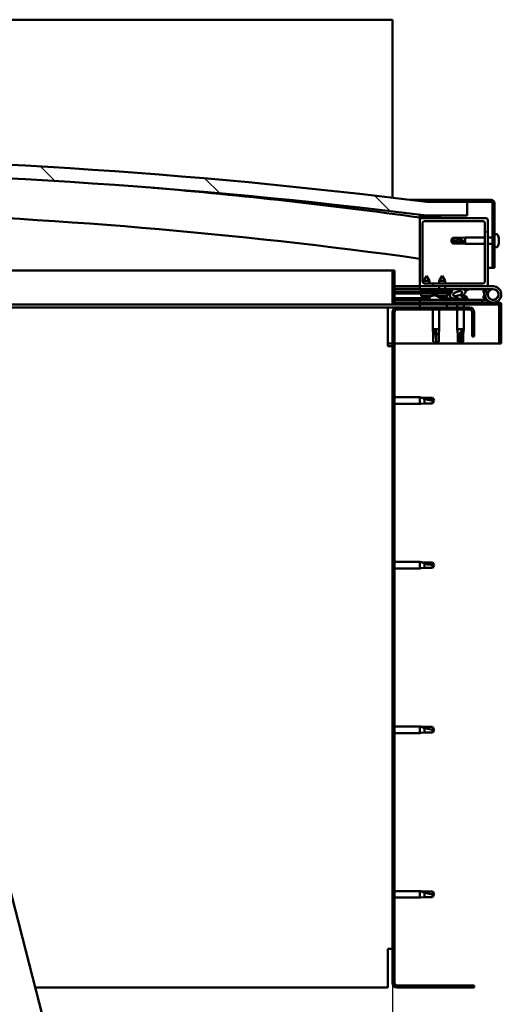
# Model space of a CAD drawing. Units: millimetres. Extents: x -6147 to 24233, y 3179 to 8837.
# Drawn here: x 7262 to 7616, y 6925 to 7649 of the extents above; entities that cross this region are included whole.
import ezdxf

# ---------------------------------------------------------------- set-up
doc = ezdxf.new("R2010")
doc.units = ezdxf.units.MM
doc.header["$LTSCALE"] = 25
for name, color, linetype, lineweight in [('Dimension (ISO)', 7, 'Continuous', 25), ('Hatch (ISO)', 7, 'Continuous', 18), ('Visible (ISO)', 7, 'Continuous', 50)]:
    doc.layers.add(name, color=color, linetype=linetype, lineweight=lineweight)
doc.styles.add('Note Text (ISO)', font='tahoma.ttf')
doc.dimstyles.new('Default (ISO)', dxfattribs={"dimscale": 25, "dimtxt": 3.5, "dimasz": 2.5, "dimexe": 3.175, "dimexo": 0, "dimgap": 0.762, "dimtad": 1, "dimrnd": 1e-08, "dimzin": 0, "dimtxsty": 'Note Text (ISO)', "dimcen": 0.09, "dimdle": 10, "dimclrd": 256, "dimclre": 256, "dimclrt": 256, "dimazin": 0, "dimtfac": 1.001486, "dimtmove": 0, "dimatfit": 3, "dimfxl": 1, "dimtolj": 1, "dimtzin": 0, "dimlwd": -1, "dimlwe": -1, "dimarcsym": 0})
pattern_1 = [(45, (0, 0), (-56.1266, 56.1266), [])]
pattern_2 = [(30, (0, 0), (-39.6875, 68.74075), [])]
pattern_3 = [(60, (0, 0), (-68.74075, 39.6875), [])]

# ---------------------------------------------------------------- blocks, each defined once
blk = doc.blocks.new('*D10')
at = {"layer": 'Defpoints', "color": 0, "transparency": 16777216}
for p in [(5335.86, 6940.56), (7535.86, 6940.56), (7535.86, 6493.11)]:
    blk.add_point(p, dxfattribs=at)
at = {"layer": 'Dimension (ISO)', "transparency": 16777216}
for p, q in [((5335.86, 6940.56), (5335.86, 6413.74)), ((7535.86, 6940.56), (7535.86, 6413.74)), ((5398.36, 6493.11), (7473.36, 6493.11))]:
    blk.add_line(p, q, dxfattribs=at)
for points in [[(5398.36, 6503.53), (5398.36, 6482.7), (5335.86, 6493.11)], [(7473.36, 6503.53), (7473.36, 6482.7), (7535.86, 6493.11)]]:
    blk.add_solid(points, dxfattribs=at)
at = {"layer": 'Dimension (ISO)', "transparency": 16777216, "insert": (6317.61, 6603.31), "char_height": 87.5, "attachment_point": 1, "style": 'Note Text (ISO)'}
blk.add_mtext('\\A1;2200', dxfattribs=at)

msp = doc.modelspace()

# ---------------------------------------------------------------- hatches: boundary and pattern name
at = {"layer": 'Hatch (ISO)'}
h = msp.add_hatch(dxfattribs=at)
h.set_pattern_fill('ANSI31', color=256, scale=635, angle=90.00021, style=0)
h.set_pattern_definition([(135.0002, (0, 0), (-56.1264, -56.1268), [])])
edge = h.paths.add_edge_path()
edge.add_line((6480.86, 7504.56), (6510.86, 7504.56))
edge.add_ellipse((7035.86, 3344.92), major_axis=(-525, 4159.64), ratio=1, start_angle=345.61313, end_angle=360, ccw=False)
edge.add_line((7560.86, 7504.56), (7590.86, 7504.56))
edge.add_line((7590.86, 7504.56), (7590.86, 7514.56))
edge.add_line((7590.86, 7514.56), (7560.86, 7514.56))
edge.add_ellipse((7035.86, 3354.92), major_axis=(525, 4159.64), ratio=1, start_angle=0, end_angle=14.38687)
edge.add_line((6510.86, 7514.56), (6480.86, 7514.56))
edge.add_line((6480.86, 7514.56), (6480.86, 7504.56))
h = msp.add_hatch(dxfattribs=at)
h.set_pattern_fill('ANSI31', color=256, scale=635, angle=-14.99998, style=0)
h.set_pattern_definition(pattern_2)
edge = h.paths.add_edge_path()
edge.add_line((7608.36, 7516.06), (7560.86, 7516.06))
edge.add_line((7560.86, 7516.06), (7560.86, 7514.56))
edge.add_line((7560.86, 7514.56), (7590.86, 7514.56))
edge.add_line((7590.86, 7514.56), (7608.36, 7514.56))
edge.add_ellipse((7608.36, 7513.56), major_axis=(0, 1), ratio=1, start_angle=270, end_angle=360, ccw=False)
edge.add_line((7609.36, 7513.56), (7609.36, 7466.06))
edge.add_line((7609.36, 7466.06), (7610.86, 7466.06))
edge.add_line((7610.86, 7466.06), (7610.86, 7513.56))
edge.add_ellipse((7608.36, 7513.56), major_axis=(2.5, 0), ratio=1, start_angle=0, end_angle=90)
h = msp.add_hatch(dxfattribs=at)
h.set_pattern_fill('ANSI31', color=256, scale=635, angle=14.99998, style=0)
h.set_pattern_definition(pattern_3)
edge = h.paths.add_edge_path()
edge.add_ellipse((6500.96, 7502.66), major_axis=(-0.1, 0), ratio=1, start_angle=0, end_angle=90)
edge.add_line((6500.96, 7502.56), (6514.86, 7502.56))
edge.add_line((6514.86, 7502.56), (6515.76, 7502.56))
edge.add_ellipse((6515.76, 7502.66), major_axis=(0, -0.1), ratio=1, start_angle=0, end_angle=90)
edge.add_line((6515.86, 7502.66), (6515.86, 7504.26))
edge.add_ellipse((6515.76, 7504.26), major_axis=(0.1, 0), ratio=1, start_angle=0, end_angle=86.98358)
edge.add_ellipse((6508.36, 7363.83), major_axis=(7.41, 140.53), ratio=1, start_angle=0, end_angle=6.03285)
edge.add_ellipse((6500.96, 7504.26), major_axis=(-0.0053, 0.0999), ratio=1, start_angle=0, end_angle=86.98358)
edge.add_line((6500.86, 7504.26), (6500.86, 7502.66))
edge = h.paths.add_edge_path(flags=0)
edge.add_ellipse((6508.36, 7292.14), major_axis=(-6.5, 211.2), ratio=1, start_angle=356.47438, end_angle=360)
edge.add_line((6501.86, 7503.34), (6501.86, 7503.24))
edge.add_line((6501.86, 7503.24), (6514.86, 7503.24))
edge.add_line((6514.86, 7503.24), (6514.86, 7503.34))
edge = h.paths.add_edge_path()
edge.add_ellipse((7563.36, 7363.83), major_axis=(7.41, 140.53), ratio=1, start_angle=0, end_angle=6.03285)
edge.add_ellipse((7555.96, 7504.26), major_axis=(-0.0053, 0.0999), ratio=1, start_angle=0, end_angle=86.98358)
edge.add_line((7555.86, 7504.26), (7555.86, 7502.66))
edge.add_ellipse((7555.96, 7502.66), major_axis=(-0.1, 0), ratio=1, start_angle=0, end_angle=90)
edge.add_line((7555.96, 7502.56), (7556.86, 7502.56))
edge.add_line((7556.86, 7502.56), (7570.76, 7502.56))
edge.add_ellipse((7570.76, 7502.66), major_axis=(0, -0.1), ratio=1, start_angle=0, end_angle=90)
edge.add_line((7570.86, 7502.66), (7570.86, 7504.26))
edge.add_ellipse((7570.76, 7504.26), major_axis=(0.1, 0), ratio=1, start_angle=0, end_angle=86.98358)
edge = h.paths.add_edge_path(flags=0)
edge.add_ellipse((7563.36, 7292.14), major_axis=(-6.5, 211.2), ratio=1, start_angle=356.47438, end_angle=360)
edge.add_line((7556.86, 7503.34), (7556.86, 7503.24))
edge.add_line((7556.86, 7503.24), (7569.86, 7503.24))
edge.add_line((7569.86, 7503.24), (7569.86, 7503.34))
h = msp.add_hatch(dxfattribs=at)
h.set_pattern_fill('ANSI31', color=256, scale=635, style=0)
h.set_pattern_definition(pattern_1)
edge = h.paths.add_edge_path()
edge.add_line((7604.86, 7502.56), (7570.76, 7502.56))
edge.add_line((7570.76, 7502.56), (7556.86, 7502.56))
edge.add_ellipse((7556.86, 7501.56), major_axis=(0, 1), ratio=1, start_angle=0, end_angle=90)
edge.add_line((7555.86, 7501.56), (7555.86, 7453.56))
edge.add_ellipse((7556.86, 7453.56), major_axis=(-1, 0), ratio=1, start_angle=0, end_angle=90)
edge.add_line((7556.86, 7452.56), (7604.86, 7452.56))
edge.add_ellipse((7604.86, 7453.56), major_axis=(0, -1), ratio=1, start_angle=0, end_angle=90)
edge.add_line((7605.86, 7453.56), (7605.86, 7501.56))
edge.add_ellipse((7604.86, 7501.56), major_axis=(1, 0), ratio=1, start_angle=0, end_angle=90)
edge = h.paths.add_edge_path(flags=0)
edge.add_line((7601.86, 7454.56), (7559.86, 7454.56))
edge.add_ellipse((7559.86, 7456.56), major_axis=(0, -2), ratio=1, start_angle=270, end_angle=360, ccw=False)
edge.add_line((7557.86, 7456.56), (7557.86, 7498.56))
edge.add_ellipse((7559.86, 7498.56), major_axis=(-2, 0), ratio=1, start_angle=270, end_angle=360, ccw=False)
edge.add_line((7559.86, 7500.56), (7601.86, 7500.56))
edge.add_ellipse((7601.86, 7498.56), major_axis=(0, 2), ratio=1, start_angle=270, end_angle=360, ccw=False)
edge.add_line((7603.86, 7498.56), (7603.86, 7456.56))
edge.add_ellipse((7601.86, 7456.56), major_axis=(2, 0), ratio=1, start_angle=270, end_angle=360, ccw=False)
h = msp.add_hatch(dxfattribs=at)
h.set_pattern_fill('ANSI31', color=256, scale=635, angle=14.99998, style=0)
h.set_pattern_definition(pattern_3)
edge = h.paths.add_edge_path()
edge.add_line((7537.36, 7440.66), (7537.36, 7464.06))
edge.add_line((7537.36, 7464.06), (7535.86, 7464.06))
edge.add_line((7535.86, 7464.06), (7535.86, 7440.66))
edge.add_ellipse((7537.46, 7440.66), major_axis=(-1.6, 0), ratio=1, start_angle=0, end_angle=90)
edge.add_line((7537.46, 7439.06), (7555.86, 7439.06))
edge.add_line((7555.86, 7439.06), (7575.86, 7439.06))
edge.add_line((7575.86, 7439.06), (7614.26, 7439.06))
edge.add_ellipse((7614.26, 7438.96), major_axis=(0, 0.1), ratio=1, start_angle=270, end_angle=360, ccw=False)
edge.add_line((7614.36, 7438.96), (7614.36, 7410.56))
edge.add_line((7614.36, 7410.56), (7615.86, 7410.56))
edge.add_line((7615.86, 7410.56), (7615.86, 7438.96))
edge.add_ellipse((7614.26, 7438.96), major_axis=(1.6, 0), ratio=1, start_angle=0, end_angle=90)
edge.add_line((7614.26, 7440.56), (7537.46, 7440.56))
edge.add_ellipse((7537.46, 7440.66), major_axis=(0, -0.1), ratio=1, start_angle=270, end_angle=360, ccw=False)
h = msp.add_hatch(dxfattribs=at)
h.set_pattern_fill('ANSI31', color=256, scale=635, angle=75.00018, style=0)
h.set_pattern_definition([(120.0002, (0, 0), (-68.74064, -39.6877), [])])
edge = h.paths.add_edge_path()
edge.add_ellipse((7583.78, 7447.15), major_axis=(-5.68, -1.95), ratio=0.5, start_angle=193.83213, end_angle=247.32183)
edge.add_line((7585.07, 7450.52), (7565.86, 7450.56))
edge.add_line((7565.86, 7450.56), (7565.85, 7448.71))
edge.add_line((7565.85, 7448.71), (7578.85, 7448.68))
edge.add_line((7578.85, 7448.68), (7580.17, 7448.68))
edge.add_ellipse((7583.78, 7447.15), major_axis=(-5.68, -1.95), ratio=0.5, start_angle=299.17578, end_angle=319.20188)
edge.add_ellipse((7583.78, 7447.15), major_axis=(-5.68, -1.95), ratio=0.5, start_angle=319.20188, end_angle=325.02545)
edge.add_ellipse((7583.78, 7447.15), major_axis=(-5.68, -1.95), ratio=0.5, start_angle=325.02545, end_angle=429.95188)
edge.add_spline(control_points=[(7582.75, 7443.82), (7582.9, 7443.87), (7583.03, 7443.9), (7583.28, 7443.93), (7583.39, 7443.92), (7583.72, 7443.87), (7583.94, 7443.79), (7584.69, 7443.48), (7585.35, 7443.19), (7587.95, 7442.6), (7589.54, 7442.54), (7590.77, 7442.62), (7591.16, 7442.65), (7591.52, 7442.75), (7591.59, 7442.78), (7591.68, 7442.83), (7591.7, 7442.84), (7591.73, 7442.88), (7591.74, 7442.89), (7591.75, 7442.92), (7591.76, 7442.93), (7591.76, 7442.96), (7591.75, 7442.97), (7591.74, 7443.01), (7591.73, 7443.03), (7591.66, 7443.1), (7591.59, 7443.16), (7590.74, 7443.63), (7588.53, 7444.12), (7587.01, 7444.62), (7586.78, 7444.71), (7586.57, 7444.82), (7586.51, 7444.85), (7586.46, 7444.91), (7586.44, 7444.92), (7586.43, 7444.95), (7586.42, 7444.97), (7586.42, 7444.99), (7586.42, 7445), (7586.42, 7445.02), (7586.42, 7445.03), (7586.44, 7445.06), (7586.46, 7445.08), (7586.52, 7445.12), (7586.6, 7445.16), (7586.71, 7445.19)], knot_values=[-2.877481, -2.877481, -2.877481, -2.877481, -2.694494, -2.694494, -2.526928, -2.526928, -2.217234, -2.217234, -1.674777, -1.674777, -0.905655, -0.905655, -0.737378, -0.737378, -0.692849, -0.692849, -0.674411, -0.674411, -0.663844, -0.663844, -0.655051, -0.655051, -0.64507, -0.64507, -0.629428, -0.629428, -0.583645, -0.583645, -0.201426, -0.201426, -0.111995, -0.111995, -0.080869, -0.080869, -0.067695, -0.067695, -0.060083, -0.060083, -0.053694, -0.053694, -0.046318, -0.046318, -0.034475, -0.034475, 0, 0, 0, 0], degree=3, periodic=0)
edge.add_ellipse((7583.78, 7447.15), major_axis=(-5.68, -1.95), ratio=0.5, start_angle=110.7942, end_angle=180.47552)
edge.add_line((7589.45, 7449.12), (7591.54, 7449.84))
edge.add_spline(control_points=[(7591.54, 7449.84), (7591.57, 7449.87), (7591.59, 7449.92), (7591.62, 7449.99), (7591.62, 7450.02), (7591.62, 7450.09), (7591.6, 7450.12), (7591.56, 7450.2), (7591.53, 7450.24), (7591.39, 7450.37), (7591.25, 7450.45), (7591.11, 7450.51)], knot_values=[-0.103735, -0.103735, -0.103735, -0.103735, -0.087389, -0.087389, -0.076649, -0.076649, -0.064538, -0.064538, -0.045646, -0.045646, 0, 0, 0, 0], degree=3, periodic=0)
edge.add_line((7591.11, 7450.51), (7589.06, 7449.72))
edge = h.paths.add_edge_path(flags=0)
edge.add_ellipse((7583.78, 7447.15), major_axis=(3.31, 1.14), ratio=0.428571, start_angle=0, end_angle=360)
h = msp.add_hatch(dxfattribs=at)
h.set_pattern_fill('ANSI31', color=256, scale=635, angle=105.00025, style=0)
h.set_pattern_definition([(150.00025, (0, 0), (-39.6872, -68.74094), [])])
h.paths.add_polyline_path([(7578.85, 7447.18), (7578.85, 7447.53), (7578.85, 7448.68), (7565.85, 7448.71), (7565.85, 7447.21), (7578.57, 7447.18)])
h = msp.add_hatch(dxfattribs=at)
h.set_pattern_fill('ANSI31', color=256, scale=635, angle=-14.99998, style=0)
h.set_pattern_definition(pattern_2)
h.paths.add_polyline_path([(7555.86, 7439.06), (7555.86, 7437.06), (7575.86, 7437.06), (7575.86, 7439.06)])
h.paths.add_polyline_path([(6495.86, 7439.06), (6495.86, 7438.56), (6495.86, 7437.06), (6515.86, 7437.06), (6515.86, 7438.56), (6515.86, 7439.06)])
h = msp.add_hatch(dxfattribs=at)
h.set_pattern_fill('ANSI31', color=256, scale=635, style=0)
h.set_pattern_definition(pattern_1)
edge = h.paths.add_edge_path()
edge.add_line((7595.86, 7415.56), (7595.86, 7433.56))
edge.add_ellipse((7592.36, 7433.56), major_axis=(3.5, 0), ratio=1, start_angle=0, end_angle=90)
edge.add_line((7592.36, 7437.06), (7575.86, 7437.06))
edge.add_line((7575.86, 7437.06), (7555.86, 7437.06))
edge.add_line((7555.86, 7437.06), (7539.36, 7437.06))
edge.add_ellipse((7539.36, 7433.56), major_axis=(0, 3.5), ratio=1, start_angle=0, end_angle=90)
edge.add_line((7535.86, 7433.56), (7535.86, 6940.56))
edge.add_ellipse((7539.36, 6940.56), major_axis=(-3.5, 0), ratio=1, start_angle=0, end_angle=90)
edge.add_line((7539.36, 6937.06), (7595.86, 6937.06))
edge.add_line((7595.86, 6937.06), (7595.86, 6938.56))
edge.add_line((7595.86, 6938.56), (7539.36, 6938.56))
edge.add_ellipse((7539.36, 6940.56), major_axis=(0, -2), ratio=1, start_angle=270, end_angle=360, ccw=False)
edge.add_line((7537.36, 6940.56), (7537.36, 7433.56))
edge.add_ellipse((7539.36, 7433.56), major_axis=(-2, 0), ratio=1, start_angle=270, end_angle=360, ccw=False)
edge.add_line((7539.36, 7435.56), (7592.36, 7435.56))
edge.add_ellipse((7592.36, 7433.56), major_axis=(0, 2), ratio=1, start_angle=270, end_angle=360, ccw=False)
edge.add_line((7594.36, 7433.56), (7594.36, 7415.56))
edge.add_line((7594.36, 7415.56), (7595.86, 7415.56))

# ---------------------------------------------------------------- linework, layer by layer
at = {"layer": 'Visible (ISO)'}
for p, q in [((7535.86, 7648.56), (5335.86, 7648.56)), ((7535.86, 7645.06), (7535.86, 7648.56)), ((7535.86, 7517.64), (7535.86, 7645.06)), ((7548.83, 7516.06), (7560.86, 7516.06)), ((7608.36, 7516.06), (7560.86, 7516.06)), ((7560.86, 7516.06), (7560.86, 7514.56)), ((7560.86, 7514.56), (7608.36, 7514.56)), ((7590.86, 7514.56), (7560.86, 7514.56)), ((7590.86, 7504.56), (7590.86, 7514.56)), ((7609.36, 7513.56), (7609.36, 7466.06)), ((7610.86, 7466.06), (7610.86, 7513.56)), ((7555.86, 7504.26), (7555.86, 7502.66)), ((7555.86, 7501.56), (7555.86, 7502.66)), ((7555.96, 7502.56), (7555.86, 7502.56)), ((7555.86, 7501.56), (7555.86, 7453.56)), ((7555.96, 7502.56), (7570.76, 7502.56)), ((7556.86, 7503.24), (7556.86, 7503.34)), ((7569.86, 7503.34), (7556.86, 7503.34)), ((7569.86, 7503.24), (7556.86, 7503.24)), ((7604.86, 7502.56), (7556.86, 7502.56)), ((7559.86, 7500.56), (7601.86, 7500.56)), ((7560.86, 7504.56), (7590.86, 7504.56)), ((7569.86, 7503.34), (7569.86, 7503.24)), ((7570.86, 7502.66), (7570.86, 7504.26)), ((7605.86, 7453.56), (7605.86, 7501.56)), ((7557.86, 7456.56), (7557.86, 7498.56)), ((7603.86, 7498.56), (7603.86, 7456.56)), ((7578.86, 7486.06), (7580.04, 7488.11)), ((7580.04, 7485.12), (7578.86, 7486.06)), ((7578.86, 7486.06), (7580.04, 7484.01)), ((7580.04, 7488.11), (7580.04, 7487.81)), ((7585.79, 7488.11), (7580.04, 7488.11)), ((7585.79, 7485.12), (7580.04, 7485.12)), ((7580.04, 7485.12), (7580.04, 7484.01)), ((7585.79, 7488.11), (7589.36, 7488.46)), ((7585.79, 7488.11), (7585.79, 7486.94)), ((7588.43, 7485), (7585.79, 7485.12)), ((7585.79, 7485.12), (7585.79, 7484.01)), ((7589.36, 7488.46), (7589.36, 7483.66)), ((7603.86, 7488.46), (7589.36, 7488.46)), ((7609.36, 7488.46), (7605.86, 7488.46)), ((7612.74, 7490.81), (7610.86, 7490.81)), ((7614.1, 7487.29), (7614.08, 7487.29)), ((7614.1, 7487.41), (7614.09, 7487.41)), ((7614.1, 7488.26), (7614.1, 7487.42)), ((7614.1, 7488.26), (7614.1, 7488.26)), ((7614.1, 7487.42), (7614.1, 7487.41)), ((7614.1, 7487.41), (7614.1, 7487.29)), ((7614.1, 7487.25), (7614.1, 7487.29)), ((7614.1, 7487.25), (7614.1, 7487.06)), ((7614.1, 7487.06), (7614.1, 7485.24)), ((7614.1, 7485.05), (7614.1, 7485.24)), ((7614.1, 7485.05), (7614.1, 7484.86)), ((7614.1, 7484.86), (7614.1, 7483.87)), ((7585.79, 7484.01), (7580.04, 7484.01)), ((7585.79, 7484.01), (7589.36, 7483.66)), ((7603.86, 7483.66), (7589.36, 7483.66)), ((7609.36, 7483.66), (7605.86, 7483.66)), ((7612.74, 7481.31), (7610.86, 7481.31)), ((7614.1, 7483.85), (7614.1, 7483.87)), ((7614.1, 7483.85), (7614.1, 7483.85)), ((7137.59, 7464.06), (7535.86, 7464.06)), ((7537.36, 7464.06), (7535.86, 7464.06)), ((7535.86, 7464.06), (7535.86, 7440.66)), ((7537.36, 7440.66), (7537.36, 7464.06)), ((7609.36, 7466.06), (7605.86, 7466.06)), ((7609.36, 7466.06), (7610.86, 7466.06)), ((7558.76, 7454.88), (7558.77, 7456.52)), ((7560.87, 7460.22), (7558.77, 7456.52)), ((7562.97, 7456.51), (7558.77, 7456.52)), ((7560.87, 7460.22), (7562.97, 7456.51)), ((7562.96, 7454.56), (7562.97, 7456.51)), ((7570.26, 7454.56), (7570.27, 7456.5)), ((7572.37, 7460.2), (7570.27, 7456.5)), ((7574.47, 7456.49), (7570.27, 7456.5)), ((7572.37, 7460.2), (7574.47, 7456.49)), ((7574.46, 7454.56), (7574.47, 7456.49)), ((7555.86, 7452.56), (7537.36, 7452.56)), ((7537.36, 7450.68), (7555.86, 7450.65)), ((7537.36, 7450.61), (7555.86, 7450.58)), ((7537.36, 7448.76), (7565.85, 7448.71)), ((7537.36, 7448.76), (7565.85, 7448.71)), ((7555.86, 7452.56), (7556.86, 7452.56)), ((7555.86, 7452.56), (7555.86, 7450.56)), ((7555.86, 7450.56), (7570.26, 7450.56)), ((7556.86, 7452.56), (7604.86, 7452.56)), ((7601.86, 7454.56), (7559.86, 7454.56)), ((7565.86, 7450.56), (7565.85, 7448.71)), ((7565.85, 7448.71), (7580.17, 7448.68)), ((7578.85, 7448.68), (7565.85, 7448.71)), ((7565.85, 7448.71), (7565.85, 7447.21)), ((7585.07, 7450.52), (7565.86, 7450.56)), ((7570.26, 7450.55), (7570.26, 7452.56)), ((7574.46, 7450.54), (7574.46, 7452.56)), ((7574.46, 7450.56), (7585.4, 7450.56)), ((7578.85, 7447.18), (7578.85, 7448.68)), ((7586.93, 7450.56), (7609.86, 7450.56)), ((7587.23, 7450.52), (7591.11, 7450.51)), ((7591.11, 7450.51), (7589.06, 7449.72)), ((7589.45, 7449.12), (7591.54, 7449.84)), ((7604.32, 7450.06), (7602.45, 7449.37)), ((7602.45, 7449.37), (7604.22, 7444.5)), ((7606.1, 7445.19), (7604.32, 7450.06)), ((7604.86, 7452.56), (7609.86, 7452.56)), ((7537.36, 7447.26), (7565.85, 7447.21)), ((7537.36, 7443.79), (7563.11, 7443.75)), ((7537.36, 7442.68), (7563.11, 7442.63)), ((7601.86, 7442.56), (7555.86, 7442.56)), ((7555.86, 7440.56), (7555.86, 7442.56)), ((7557.01, 7445.38), (7556.85, 7447.22)), ((7564.49, 7445.36), (7557.01, 7445.38)), ((7558.7, 7444.5), (7558.72, 7444.5)), ((7560.13, 7444.18), (7560.14, 7444.2)), ((7560.37, 7444.49), (7561.32, 7444.49)), ((7560.54, 7444.2), (7560.57, 7444.49)), ((7561.15, 7444.2), (7561.12, 7444.49)), ((7561.55, 7444.18), (7561.55, 7444.2)), ((7562.97, 7444.49), (7562.98, 7444.49)), ((7563.11, 7444.44), (7563.11, 7442.56)), ((7564.69, 7445.45), (7564.85, 7447.21)), ((7565.65, 7445.8), (7565.85, 7445.8)), ((7565.85, 7447.21), (7578.85, 7447.18)), ((7565.99, 7445.8), (7565.85, 7445.8)), ((7565.99, 7445.8), (7566.06, 7445.8)), ((7566.06, 7445.8), (7567.64, 7445.8)), ((7568.07, 7445.8), (7568.47, 7445.8)), ((7568.51, 7445.36), (7568.35, 7447.2)), ((7576.18, 7445.34), (7568.51, 7445.36)), ((7570.2, 7444.47), (7570.22, 7444.47)), ((7571.63, 7444.16), (7571.64, 7444.18)), ((7571.87, 7444.47), (7572.82, 7444.47)), ((7572.04, 7444.18), (7572.07, 7444.47)), ((7572.61, 7444.44), (7572.61, 7442.56)), ((7572.61, 7443.73), (7581.11, 7443.71)), ((7572.61, 7442.61), (7581.11, 7442.6)), ((7572.65, 7444.18), (7572.62, 7444.47)), ((7573.05, 7444.16), (7573.05, 7444.18)), ((7574.47, 7444.47), (7574.48, 7444.47)), ((7576.18, 7445.34), (7576.35, 7447.19)), ((7581.11, 7443.72), (7581.11, 7442.56)), ((7583.65, 7445.8), (7583.65, 7445.8)), ((7583.7, 7445.8), (7583.65, 7445.8)), ((7583.7, 7445.8), (7584.45, 7445.8)), ((7587.64, 7445.8), (7588.06, 7445.8)), ((7590.61, 7444.44), (7590.61, 7443.56)), ((7590.61, 7442.61), (7590.61, 7442.56)), ((7601.86, 7442.56), (7605.38, 7442.56)), ((7601.86, 7440.56), (7601.86, 7442.56)), ((7602.45, 7443.74), (7603.47, 7446.56)), ((7604.32, 7443.06), (7602.45, 7443.74)), ((7604.57, 7443.72), (7604.32, 7443.06)), ((7606.1, 7447.92), (7605.6, 7446.56)), ((7537.46, 7439.06), (7148.15, 7439.06)), ((7532.36, 7437.06), (7148.66, 7437.06)), ((7532.36, 7437.06), (7532.36, 7433.56)), ((7532.36, 7437.06), (7539.36, 7437.06)), ((7614.26, 7440.56), (7537.46, 7440.56)), ((7537.46, 7439.06), (7614.26, 7439.06)), ((7592.36, 7437.06), (7539.36, 7437.06)), ((7539.36, 7435.56), (7592.36, 7435.56)), ((7555.86, 7439.06), (7555.86, 7437.06)), ((7575.86, 7439.06), (7555.86, 7439.06)), ((7555.86, 7437.06), (7575.86, 7437.06)), ((7565.46, 7435.56), (7565.46, 7421.06)), ((7570.26, 7435.56), (7570.26, 7421.06)), ((7575.86, 7437.06), (7575.86, 7439.06)), ((7583.46, 7439.06), (7583.46, 7437.06)), ((7583.46, 7435.56), (7583.46, 7421.06)), ((7588.26, 7439.06), (7588.26, 7437.06)), ((7588.26, 7435.56), (7588.26, 7421.06)), ((7614.36, 7438.96), (7614.36, 7410.56)), ((7615.85, 7439.06), (7615.86, 7439.06)), ((7615.86, 7439.06), (7615.86, 7438.96)), ((7615.86, 7410.56), (7615.86, 7438.96)), ((7532.36, 7408.56), (7532.36, 7433.56)), ((7535.86, 7433.56), (7535.86, 6940.56)), ((7537.36, 6940.56), (7537.36, 7433.56)), ((7594.36, 7433.56), (7594.36, 7415.56)), ((7595.86, 7415.56), (7595.86, 7433.56)), ((7565.46, 7421.06), (7570.26, 7421.06)), ((7565.81, 7417.49), (7565.46, 7421.06)), ((7567.86, 7420.13), (7567.86, 7417.49)), ((7569.91, 7417.49), (7570.26, 7421.06)), ((7583.46, 7421.06), (7588.26, 7421.06)), ((7583.81, 7417.49), (7583.46, 7421.06)), ((7587.23, 7420.13), (7587.08, 7417.49)), ((7587.91, 7417.49), (7588.26, 7421.06)), ((7565.81, 7417.49), (7566.23, 7417.49)), ((7565.81, 7417.49), (7565.81, 7411.74)), ((7567.86, 7417.49), (7569.91, 7417.49)), ((7567.86, 7417.49), (7567.86, 7411.74)), ((7569.91, 7417.49), (7569.91, 7411.74)), ((7583.81, 7417.49), (7585.29, 7417.49)), ((7583.81, 7417.49), (7583.81, 7411.74)), ((7587.08, 7417.49), (7587.08, 7411.74)), ((7587.08, 7417.49), (7587.91, 7417.49)), ((7587.91, 7417.49), (7587.91, 7411.74)), ((7594.36, 7415.56), (7595.86, 7415.56)), ((7535.86, 7410.56), (7532.36, 7410.56)), ((7532.36, 7408.56), (7535.86, 7408.56)), ((7614.36, 7410.56), (7537.36, 7410.56)), ((7565.81, 7411.74), (7565.81, 7411.74)), ((7567.86, 7410.56), (7565.81, 7411.74)), ((7567.86, 7411.74), (7569.91, 7411.74)), ((7567.86, 7410.56), (7569.91, 7411.74)), ((7567.86, 7411.74), (7567.86, 7410.56)), ((7583.81, 7411.74), (7584.29, 7411.74)), ((7585.86, 7410.56), (7583.81, 7411.74)), ((7587.08, 7411.74), (7585.86, 7410.56)), ((7585.86, 7410.56), (7587.91, 7411.74)), ((7587.08, 7411.74), (7587.91, 7411.74)), ((7614.36, 7410.56), (7615.86, 7410.56)), ((7537.36, 7370.96), (7555.86, 7370.96)), ((7555.86, 7366.16), (7555.86, 7370.96)), ((7556.78, 7370.87), (7555.86, 7370.96)), ((7556.78, 7370.87), (7559.43, 7370.61)), ((7559.43, 7370.61), (7565.17, 7370.61)), ((7559.43, 7366.51), (7559.43, 7369.8)), ((7565.17, 7370.61), (7566.36, 7368.56)), ((7537.36, 7366.16), (7555.86, 7366.16)), ((7556.78, 7366.25), (7555.86, 7366.16)), ((7556.78, 7366.25), (7559.43, 7366.51)), ((7559.43, 7366.51), (7565.17, 7366.51)), ((7565.17, 7366.51), (7565.17, 7368.69)), ((7565.17, 7366.51), (7566.36, 7368.56)), ((7537.36, 7249.96), (7555.86, 7249.96)), ((7555.86, 7245.16), (7555.86, 7249.96)), ((7556.78, 7249.87), (7555.86, 7249.96)), ((7556.78, 7249.87), (7559.43, 7249.61)), ((7559.43, 7249.61), (7565.17, 7249.61)), ((7559.43, 7245.51), (7559.43, 7248.8)), ((7565.17, 7249.61), (7566.36, 7247.56)), ((7565.17, 7245.51), (7565.17, 7247.69)), ((7565.17, 7245.51), (7566.36, 7247.56)), ((7537.36, 7245.16), (7555.86, 7245.16)), ((7556.78, 7245.25), (7555.86, 7245.16)), ((7556.78, 7245.25), (7559.43, 7245.51)), ((7559.43, 7245.51), (7565.17, 7245.51)), ((7368.22, 6567), (7208.36, 7188.78)), ((7537.36, 7128.96), (7555.86, 7128.96)), ((7537.36, 7124.16), (7555.86, 7124.16)), ((7555.86, 7124.16), (7555.86, 7128.96)), ((7556.78, 7128.87), (7555.86, 7128.96)), ((7556.78, 7124.25), (7555.86, 7124.16)), ((7556.78, 7128.87), (7559.43, 7128.61)), ((7556.78, 7124.25), (7559.43, 7124.51)), ((7559.43, 7128.61), (7565.17, 7128.61)), ((7559.43, 7124.51), (7559.43, 7127.8)), ((7559.43, 7124.51), (7565.17, 7124.51)), ((7565.17, 7128.61), (7566.36, 7126.56)), ((7565.17, 7124.51), (7565.17, 7126.69)), ((7565.17, 7124.51), (7566.36, 7126.56)), ((7537.36, 7007.96), (7555.86, 7007.96)), ((7555.86, 7003.16), (7555.86, 7007.96)), ((7556.78, 7007.87), (7555.86, 7007.96)), ((7556.78, 7007.87), (7559.43, 7007.61)), ((7559.43, 7007.61), (7565.17, 7007.61)), ((7565.17, 7007.61), (7566.36, 7005.56)), ((7537.36, 7003.16), (7555.86, 7003.16)), ((7556.78, 7003.25), (7555.86, 7003.16)), ((7556.78, 7003.25), (7559.43, 7003.51)), ((7559.43, 7003.51), (7559.43, 7006.8)), ((7559.43, 7003.51), (7565.17, 7003.51)), ((7565.17, 7003.51), (7565.17, 7005.69)), ((7565.17, 7003.51), (7566.36, 7005.56)), ((7532.36, 6940.56), (7532.36, 6965.56)), ((7535.86, 6965.56), (7532.36, 6965.56)), ((7273.08, 6937.06), (7532.36, 6937.06)), ((7532.36, 6937.06), (7532.36, 6940.56)), ((7595.86, 6938.56), (7539.36, 6938.56)), ((7539.36, 6937.06), (7595.86, 6937.06)), ((7595.86, 6937.06), (7595.86, 6938.56))]:
    msp.add_line(p, q, dxfattribs=at)
msp.add_circle((7609.86, 7446.56), 3.9, dxfattribs=at)
for centre, radius, start, end in [((7035.86, 3354.92), 4192.64, 82.80657, 97.19343), ((7035.86, 3344.92), 4192.64, 82.80657, 97.19343), ((7035.86, 3735.29), 3803.56, 82.14225, 85.11495), ((7608.36, 7513.56), 2.5, 0, 90), ((7608.36, 7513.56), 1, 0, 90), ((7035.86, 3735.29), 3773.56, 82.07938, 88.32467), ((7555.96, 7504.26), 0.1, 93.01642, 180), ((7555.96, 7502.66), 0.1, 180, 270), ((7556.86, 7501.56), 1, 90, 180), ((7563.36, 7363.83), 140.73, 86.98358, 93.01642), ((7563.36, 7292.14), 211.3, 88.23719, 91.76281), ((7559.86, 7498.56), 2, 90, 180), ((7570.76, 7504.26), 0.1, 0, 86.98358), ((7570.76, 7502.66), 0.1, 270, 0), ((7601.86, 7498.56), 2, 0, 90), ((7604.86, 7501.56), 1, 0, 90), ((7612.74, 7490.61), 0.2, 35.68533, 90), ((7606.41, 7486.06), 8, 16.25781, 35.68533), ((7606.41, 7486.06), 8, 16.00768, 16.25781), ((7612.74, 7481.51), 0.2, 270, 324.31467), ((7606.41, 7486.06), 8, 324.31467, 343.74219), ((7606.41, 7486.06), 8, 343.74219, 343.99232), ((7559.86, 7456.56), 2, 180, 270), ((7601.86, 7456.56), 2, 270, 0), ((7556.86, 7453.56), 1, 180, 270), ((7609.86, 7446.56), 6, 200, 90), ((7609.86, 7446.56), 6, 138.18969, 151.81031), ((7604.86, 7453.56), 1, 270, 0), ((7609.86, 7446.56), 4, 90, 160), ((7609.86, 7446.56), 4, 200, 90), ((7560.86, 7450.62), 6.5, 233.69837, 250.01247), ((7558.7, 7444.7), 0.206, 250.01247, 269.894), ((7562.99, 7444.69), 0.206, 269.894, 289.77553), ((7560.86, 7450.62), 6.5, 289.77553, 290.42368), ((7563.31, 7444.44), 0.2, 125.68533, 180), ((7567.86, 7438.11), 8, 106.00768, 125.68533), ((7572.36, 7450.6), 6.5, 233.69837, 250.01247), ((7570.2, 7444.68), 0.206, 250.01247, 269.894), ((7572.41, 7444.44), 0.2, 0, 8.17806), ((7574.49, 7444.67), 0.206, 269.894, 289.77553), ((7572.36, 7450.6), 6.5, 289.77553, 306.08963), ((7585.86, 7438.11), 8, 106.00768, 115.14414), ((7585.86, 7438.11), 8, 54.31467, 73.99232), ((7590.41, 7444.44), 0.2, 0, 54.31467), ((7537.46, 7440.66), 1.6, 180, 270), ((7539.36, 7433.56), 3.5, 90, 180), ((7537.46, 7440.66), 0.1, 180, 270), ((7539.36, 7433.56), 2, 90, 180), ((7592.36, 7433.56), 3.5, 0, 90), ((7592.36, 7433.56), 2, 0, 90), ((7614.26, 7438.96), 1.6, 0, 90), ((7614.26, 7438.96), 0.1, 0, 90), ((7539.36, 6940.56), 3.5, 180, 270), ((7539.36, 6940.56), 2, 180, 270)]:
    msp.add_arc(centre, radius, start, end, dxfattribs=at)
for centre, major_axis, ratio, start_param, end_param in [((7578.86, 7476.44), (21, 0), 0.45811, 1.097432, 1.570796), ((7583.78, 7447.15), (-5.68, -1.95), 0.5, 5.221602, 7.504076), ((7583.78, 7447.15), (-5.68, -1.95), 0.5, 3.383009, 4.31658), ((7583.78, 7447.15), (-5.68, -1.95), 0.5, 1.933724, 3.149892), ((7560.77, 7450.58), (-2.81, 5.84), 0.979749, 2.351624, 2.529771), ((7559.14, 7449.08), (3.82, -4.26), 0.664926, 5.510896, 5.582433), ((7562.9, 7449.07), (-3.45, -4.57), 0.554863, 0.162804, 0.234341), ((7559.87, 7443.86), (-0.226, -0.451), 0.299538, 2.511352, 2.574157), ((7561.29, 7450.58), (-0.59, -6.46), 0.180266, 5.951633, 6.12978), ((7560.42, 7450.58), (0.56, -6.46), 0.180266, 0.153405, 0.331552), ((7562.56, 7449.07), (3.84, 4.25), 0.664926, 3.842345, 3.913882), ((7558.81, 7449.08), (3.43, -4.58), 0.554863, 6.048844, 6.120382), ((7561.81, 7443.86), (-0.224, 0.452), 0.299538, 0.567435, 0.630241), ((7560.94, 7450.58), (-2.83, -5.83), 0.979749, 0.611822, 0.789969), ((7572.27, 7450.56), (-2.81, 5.84), 0.979749, 2.351624, 2.529771), ((7570.64, 7449.06), (3.82, -4.26), 0.664926, 5.510896, 5.582433), ((7574.4, 7449.05), (-3.45, -4.57), 0.554863, 0.162804, 0.234341), ((7571.37, 7443.84), (-0.226, -0.451), 0.299538, 2.511352, 2.574157), ((7572.79, 7450.56), (-0.59, -6.46), 0.180266, 5.951633, 6.12978), ((7571.92, 7450.56), (0.56, -6.46), 0.180266, 0.153405, 0.331552), ((7574.06, 7449.05), (3.84, 4.25), 0.664926, 3.842345, 3.913882), ((7570.31, 7449.06), (3.43, -4.58), 0.554863, 6.048844, 6.120382), ((7573.31, 7443.84), (-0.224, 0.452), 0.299538, 0.567435, 0.630241), ((7572.44, 7450.56), (-2.83, -5.83), 0.979749, 0.611822, 0.789969), ((7598.4, 7410.56), (0, 21), 0.597285, 1.097432, 1.570796)]:
    msp.add_ellipse(centre, major_axis=major_axis, ratio=ratio, start_param=start_param, end_param=end_param, dxfattribs=at)
msp.add_ellipse((7583.78, 7447.15), major_axis=(3.31, 1.14), ratio=0.428571, dxfattribs=at)
for points in [[(7578.86, 7486.06), (7579.24, 7486.65), (7579.64, 7487.24), (7580.04, 7487.81)], [(7614.1, 7488.26), (7614.09, 7488.28), (7614.09, 7488.29), (7614.09, 7488.3)], [(7614.1, 7487.25), (7614.09, 7487.23), (7614.09, 7487.21), (7614.09, 7487.18)], [(7614.1, 7485.05), (7614.09, 7485.01), (7614.09, 7484.97), (7614.09, 7484.94)], [(7560.37, 7444.49), (7560.37, 7444.49), (7560.36, 7444.5), (7560.36, 7444.51)], [(7561.33, 7444.5), (7561.32, 7444.5), (7561.32, 7444.49), (7561.32, 7444.49)], [(7571.87, 7444.47), (7571.87, 7444.47), (7571.86, 7444.48), (7571.86, 7444.48)], [(7572.83, 7444.48), (7572.82, 7444.47), (7572.82, 7444.47), (7572.82, 7444.47)], [(7567.86, 7410.56), (7567.19, 7410.94), (7566.5, 7411.34), (7565.81, 7411.74)], [(7585.86, 7410.56), (7585.32, 7410.94), (7584.8, 7411.34), (7584.29, 7411.74)], [(7566.36, 7368.56), (7565.97, 7368.56), (7565.58, 7368.6), (7565.17, 7368.69)], [(7566.36, 7247.56), (7565.97, 7247.56), (7565.58, 7247.6), (7565.17, 7247.69)], [(7566.36, 7126.56), (7565.97, 7126.56), (7565.58, 7126.6), (7565.17, 7126.69)], [(7566.36, 7005.56), (7565.97, 7005.56), (7565.58, 7005.6), (7565.17, 7005.69)]]:
    msp.add_open_spline(points, degree=3, dxfattribs=at)
for points, knots in [([(7580.04, 7487.81), (7580.37, 7487.8), (7580.71, 7487.79), (7581.79, 7487.73), (7582.54, 7487.66), (7583.99, 7487.44), (7584.7, 7487.29), (7585.51, 7487.04), (7585.65, 7486.99), (7585.79, 7486.94)], [1.0298299, 1.0298299, 1.0298299, 1.0298299, 1.1268672, 1.1268672, 1.3401618, 1.3401618, 1.5534565, 1.5534565, 1.5990374, 1.5990374, 1.5990374, 1.5990374]), ([(7585.79, 7486.94), (7586.04, 7486.86), (7586.3, 7486.78), (7586.88, 7486.56), (7587.2, 7486.41), (7587.77, 7486.03), (7588.07, 7485.79), (7588.3, 7485.44), (7588.35, 7485.35), (7588.41, 7485.17), (7588.43, 7485.08), (7588.43, 7485)], [0.9725494, 0.9725494, 0.9725494, 0.9725494, 1.0547969, 1.0547969, 1.1648244, 1.1648244, 1.2623094, 1.2623094, 1.290226, 1.290226, 1.3181426, 1.3181426, 1.3181426, 1.3181426]), ([(7614.1, 7487.06), (7614.09, 7487.11), (7614.09, 7487.16), (7614.08, 7487.27), (7614.08, 7487.32), (7614.09, 7487.38), (7614.09, 7487.4), (7614.1, 7487.42)], [0.17438702, 0.17438702, 0.17438702, 0.17438702, 0.18896797, 0.18896797, 0.20586323, 0.20586323, 0.21737851, 0.21737851, 0.21737851, 0.21737851]), ([(7614.1, 7484.86), (7614.09, 7484.89), (7614.09, 7484.92), (7614.08, 7485.01), (7614.08, 7485.07), (7614.09, 7485.16), (7614.09, 7485.2), (7614.1, 7485.24)], [0.17438702, 0.17438702, 0.17438702, 0.17438702, 0.18896797, 0.18896797, 0.20586323, 0.20586323, 0.21737852, 0.21737852, 0.21737852, 0.21737852]), ([(7614.1, 7483.85), (7614.09, 7483.83), (7614.09, 7483.82), (7614.08, 7483.8), (7614.08, 7483.81), (7614.09, 7483.84), (7614.09, 7483.85), (7614.1, 7483.87)], [0.17438702, 0.17438702, 0.17438702, 0.17438702, 0.18896797, 0.18896797, 0.20586323, 0.20586323, 0.21737852, 0.21737852, 0.21737852, 0.21737852]), ([(7591.54, 7449.84), (7591.57, 7449.87), (7591.59, 7449.92), (7591.62, 7449.99), (7591.62, 7450.02), (7591.62, 7450.09), (7591.6, 7450.12), (7591.56, 7450.2), (7591.53, 7450.24), (7591.39, 7450.37), (7591.25, 7450.45), (7591.11, 7450.51)], [-0.1037351, -0.1037351, -0.1037351, -0.1037351, -0.0873893, -0.0873893, -0.0766491, -0.0766491, -0.0645385, -0.0645385, -0.0456464, -0.0456464, 0, 0, 0, 0]), ([(7560.13, 7444.19), (7560.13, 7444.19), (7560.13, 7444.19), (7560.13, 7444.18), (7560.13, 7444.18), (7560.1, 7444.18), (7560.07, 7444.18), (7560.02, 7444.18), (7559.99, 7444.18), (7559.92, 7444.19), (7559.88, 7444.2), (7559.82, 7444.21), (7559.81, 7444.21), (7559.79, 7444.21)], [0.0217824, 0.0217824, 0.0217824, 0.0217824, 0.02240783, 0.02240783, 0.03336567, 0.03336567, 0.04432351, 0.04432351, 0.05536278, 0.05536278, 0.06640205, 0.06640205, 0.07177154, 0.07177154, 0.07177154, 0.07177154]), ([(7560.54, 7444.21), (7560.54, 7444.21), (7560.54, 7444.2), (7560.52, 7444.19), (7560.51, 7444.18), (7560.47, 7444.18), (7560.44, 7444.18), (7560.37, 7444.18), (7560.34, 7444.18), (7560.28, 7444.18), (7560.26, 7444.18), (7560.24, 7444.19)], [0, 0, 0, 0, 0.01116716, 0.01116716, 0.02233431, 0.02233431, 0.03329353, 0.03329353, 0.04425275, 0.04425275, 0.04996746, 0.04996746, 0.04996746, 0.04996746]), ([(7561.45, 7444.18), (7561.44, 7444.18), (7561.44, 7444.18), (7561.4, 7444.18), (7561.36, 7444.18), (7561.29, 7444.17), (7561.26, 7444.18), (7561.21, 7444.18), (7561.19, 7444.18), (7561.16, 7444.19), (7561.15, 7444.2), (7561.15, 7444.2), (7561.15, 7444.21), (7561.15, 7444.21)], [0.0217824, 0.0217824, 0.0217824, 0.0217824, 0.02240783, 0.02240783, 0.03336567, 0.03336567, 0.04432351, 0.04432351, 0.05536278, 0.05536278, 0.06640205, 0.06640205, 0.07177154, 0.07177154, 0.07177154, 0.07177154]), ([(7561.9, 7444.21), (7561.86, 7444.2), (7561.82, 7444.2), (7561.75, 7444.19), (7561.71, 7444.18), (7561.65, 7444.18), (7561.62, 7444.18), (7561.58, 7444.17), (7561.57, 7444.18), (7561.56, 7444.18), (7561.55, 7444.18), (7561.55, 7444.18)], [0, 0, 0, 0, 0.01116716, 0.01116716, 0.02233431, 0.02233431, 0.03329353, 0.03329353, 0.04425275, 0.04425275, 0.04996652, 0.04996652, 0.04996652, 0.04996652]), ([(7566.06, 7445.8), (7566.02, 7445.79), (7565.98, 7445.79), (7565.91, 7445.78), (7565.88, 7445.78), (7565.85, 7445.79), (7565.85, 7445.79), (7565.85, 7445.8)], [0.17438702, 0.17438702, 0.17438702, 0.17438702, 0.18896797, 0.18896797, 0.20586323, 0.20586323, 0.21737852, 0.21737852, 0.21737852, 0.21737852]), ([(7568.07, 7445.8), (7568.03, 7445.79), (7567.98, 7445.79), (7567.87, 7445.78), (7567.81, 7445.78), (7567.71, 7445.79), (7567.68, 7445.79), (7567.64, 7445.8)], [0.17438702, 0.17438702, 0.17438702, 0.17438702, 0.18896797, 0.18896797, 0.20586323, 0.20586323, 0.21737852, 0.21737852, 0.21737852, 0.21737852]), ([(7571.63, 7444.16), (7571.63, 7444.16), (7571.63, 7444.16), (7571.63, 7444.16), (7571.63, 7444.16), (7571.6, 7444.16), (7571.57, 7444.16), (7571.52, 7444.16), (7571.49, 7444.16), (7571.42, 7444.17), (7571.38, 7444.18), (7571.32, 7444.19), (7571.31, 7444.19), (7571.29, 7444.19)], [0.0217824, 0.0217824, 0.0217824, 0.0217824, 0.02240783, 0.02240783, 0.03336567, 0.03336567, 0.04432351, 0.04432351, 0.05536278, 0.05536278, 0.06640205, 0.06640205, 0.07177154, 0.07177154, 0.07177154, 0.07177154]), ([(7572.04, 7444.19), (7572.04, 7444.18), (7572.04, 7444.18), (7572.02, 7444.17), (7572.01, 7444.16), (7571.97, 7444.16), (7571.94, 7444.16), (7571.87, 7444.16), (7571.84, 7444.16), (7571.78, 7444.16), (7571.76, 7444.16), (7571.74, 7444.16)], [0, 0, 0, 0, 0.01116716, 0.01116716, 0.02233431, 0.02233431, 0.03329353, 0.03329353, 0.04425275, 0.04425275, 0.04996652, 0.04996652, 0.04996652, 0.04996652]), ([(7572.95, 7444.16), (7572.94, 7444.16), (7572.94, 7444.16), (7572.9, 7444.16), (7572.86, 7444.16), (7572.79, 7444.15), (7572.76, 7444.15), (7572.71, 7444.16), (7572.69, 7444.16), (7572.66, 7444.17), (7572.65, 7444.17), (7572.65, 7444.18), (7572.65, 7444.19), (7572.65, 7444.19)], [0.0217824, 0.0217824, 0.0217824, 0.0217824, 0.02240783, 0.02240783, 0.03336567, 0.03336567, 0.04432351, 0.04432351, 0.05536278, 0.05536278, 0.06640205, 0.06640205, 0.07177154, 0.07177154, 0.07177154, 0.07177154]), ([(7573.4, 7444.19), (7573.36, 7444.18), (7573.32, 7444.18), (7573.25, 7444.16), (7573.21, 7444.16), (7573.15, 7444.16), (7573.12, 7444.15), (7573.08, 7444.15), (7573.07, 7444.15), (7573.06, 7444.16), (7573.05, 7444.16), (7573.05, 7444.16)], [0, 0, 0, 0, 0.01116716, 0.01116716, 0.02233431, 0.02233431, 0.03329353, 0.03329353, 0.04425275, 0.04425275, 0.04996652, 0.04996652, 0.04996652, 0.04996652]), ([(7582.75, 7443.82), (7582.9, 7443.87), (7583.03, 7443.9), (7583.28, 7443.93), (7583.39, 7443.92), (7583.72, 7443.87), (7583.94, 7443.79), (7584.69, 7443.48), (7585.35, 7443.19), (7587.95, 7442.6), (7589.54, 7442.54), (7590.77, 7442.62), (7591.16, 7442.65), (7591.52, 7442.75), (7591.59, 7442.78), (7591.68, 7442.83), (7591.7, 7442.84), (7591.73, 7442.88), (7591.74, 7442.89), (7591.75, 7442.92), (7591.76, 7442.93), (7591.76, 7442.96), (7591.75, 7442.97), (7591.74, 7443.01), (7591.73, 7443.03), (7591.66, 7443.1), (7591.59, 7443.16), (7590.74, 7443.63), (7588.53, 7444.12), (7587.01, 7444.62), (7586.78, 7444.71), (7586.57, 7444.82), (7586.51, 7444.85), (7586.46, 7444.91), (7586.44, 7444.92), (7586.43, 7444.95), (7586.42, 7444.97), (7586.42, 7444.99), (7586.42, 7445), (7586.42, 7445.02), (7586.42, 7445.03), (7586.44, 7445.06), (7586.46, 7445.08), (7586.52, 7445.12), (7586.6, 7445.16), (7586.71, 7445.19)], [-2.877481, -2.877481, -2.877481, -2.877481, -2.694494, -2.694494, -2.526928, -2.526928, -2.217234, -2.217234, -1.674777, -1.674777, -0.905655, -0.905655, -0.737378, -0.737378, -0.692849, -0.692849, -0.674411, -0.674411, -0.663844, -0.663844, -0.655051, -0.655051, -0.64507, -0.64507, -0.629428, -0.629428, -0.583645, -0.583645, -0.201426, -0.201426, -0.111995, -0.111995, -0.080869, -0.080869, -0.067695, -0.067695, -0.060083, -0.060083, -0.053694, -0.053694, -0.046318, -0.046318, -0.034475, -0.034475, 0, 0, 0, 0]), ([(7583.7, 7445.8), (7583.67, 7445.79), (7583.65, 7445.79), (7583.62, 7445.78), (7583.61, 7445.78), (7583.63, 7445.79), (7583.63, 7445.79), (7583.65, 7445.8)], [0.17438702, 0.17438702, 0.17438702, 0.17438702, 0.18896797, 0.18896797, 0.20586323, 0.20586323, 0.21737851, 0.21737851, 0.21737851, 0.21737851]), ([(7566.23, 7417.49), (7566.26, 7417.74), (7566.31, 7418), (7566.45, 7418.58), (7566.55, 7418.9), (7566.84, 7419.47), (7567.05, 7419.77), (7567.39, 7420), (7567.48, 7420.05), (7567.66, 7420.11), (7567.76, 7420.13), (7567.86, 7420.13)], [0.9722954, 0.9722954, 0.9722954, 0.9722954, 1.054543, 1.054543, 1.1645704, 1.1645704, 1.2620554, 1.2620554, 1.289972, 1.289972, 1.3178886, 1.3178886, 1.3178886, 1.3178886]), ([(7585.29, 7417.49), (7585.37, 7417.74), (7585.46, 7418), (7585.7, 7418.58), (7585.87, 7418.9), (7586.25, 7419.47), (7586.49, 7419.77), (7586.82, 7420), (7586.91, 7420.05), (7587.08, 7420.11), (7587.16, 7420.13), (7587.23, 7420.13)], [0.9725494, 0.9725494, 0.9725494, 0.9725494, 1.0547969, 1.0547969, 1.1648244, 1.1648244, 1.2623094, 1.2623094, 1.290226, 1.290226, 1.3181426, 1.3181426, 1.3181426, 1.3181426]), ([(7565.81, 7411.74), (7565.81, 7412.07), (7565.81, 7412.41), (7565.82, 7413.49), (7565.84, 7414.24), (7565.93, 7415.69), (7566, 7416.4), (7566.16, 7417.21), (7566.19, 7417.35), (7566.23, 7417.49)], [1.0296095, 1.0296095, 1.0296095, 1.0296095, 1.1266468, 1.1266468, 1.3399415, 1.3399415, 1.5532361, 1.5532361, 1.5988171, 1.5988171, 1.5988171, 1.5988171]), ([(7584.29, 7411.74), (7584.31, 7412.07), (7584.32, 7412.41), (7584.4, 7413.49), (7584.48, 7414.24), (7584.74, 7415.69), (7584.9, 7416.4), (7585.18, 7417.21), (7585.24, 7417.35), (7585.29, 7417.49)], [1.0298299, 1.0298299, 1.0298299, 1.0298299, 1.1268672, 1.1268672, 1.3401618, 1.3401618, 1.5534565, 1.5534565, 1.5990374, 1.5990374, 1.5990374, 1.5990374]), ([(7559.43, 7369.8), (7559.17, 7369.89), (7558.91, 7369.98), (7558.34, 7370.2), (7558.01, 7370.32), (7557.44, 7370.57), (7557.14, 7370.7), (7556.91, 7370.81), (7556.86, 7370.83), (7556.8, 7370.86), (7556.78, 7370.87), (7556.78, 7370.87)], [0.9725494, 0.9725494, 0.9725494, 0.9725494, 1.0547969, 1.0547969, 1.1648244, 1.1648244, 1.2623094, 1.2623094, 1.290226, 1.290226, 1.3181426, 1.3181426, 1.3181426, 1.3181426]), ([(7565.17, 7368.69), (7564.84, 7368.71), (7564.5, 7368.74), (7563.42, 7368.85), (7562.67, 7368.97), (7561.22, 7369.27), (7560.51, 7369.46), (7559.7, 7369.71), (7559.56, 7369.75), (7559.43, 7369.8)], [1.0298299, 1.0298299, 1.0298299, 1.0298299, 1.1268672, 1.1268672, 1.3401618, 1.3401618, 1.5534565, 1.5534565, 1.5990374, 1.5990374, 1.5990374, 1.5990374]), ([(7559.43, 7248.8), (7559.17, 7248.89), (7558.91, 7248.98), (7558.34, 7249.2), (7558.01, 7249.32), (7557.44, 7249.57), (7557.14, 7249.7), (7556.91, 7249.81), (7556.86, 7249.83), (7556.8, 7249.86), (7556.78, 7249.87), (7556.78, 7249.87)], [0.9725494, 0.9725494, 0.9725494, 0.9725494, 1.0547969, 1.0547969, 1.1648244, 1.1648244, 1.2623094, 1.2623094, 1.290226, 1.290226, 1.3181426, 1.3181426, 1.3181426, 1.3181426]), ([(7565.17, 7247.69), (7564.84, 7247.71), (7564.5, 7247.74), (7563.42, 7247.85), (7562.67, 7247.97), (7561.22, 7248.27), (7560.51, 7248.46), (7559.7, 7248.71), (7559.56, 7248.75), (7559.43, 7248.8)], [1.0298299, 1.0298299, 1.0298299, 1.0298299, 1.1268672, 1.1268672, 1.3401618, 1.3401618, 1.5534565, 1.5534565, 1.5990374, 1.5990374, 1.5990374, 1.5990374]), ([(7559.43, 7127.8), (7559.17, 7127.89), (7558.91, 7127.98), (7558.34, 7128.2), (7558.01, 7128.32), (7557.44, 7128.57), (7557.14, 7128.7), (7556.91, 7128.81), (7556.86, 7128.83), (7556.8, 7128.86), (7556.78, 7128.87), (7556.78, 7128.87)], [0.9725494, 0.9725494, 0.9725494, 0.9725494, 1.0547969, 1.0547969, 1.1648244, 1.1648244, 1.2623094, 1.2623094, 1.290226, 1.290226, 1.3181426, 1.3181426, 1.3181426, 1.3181426]), ([(7565.17, 7126.69), (7564.84, 7126.71), (7564.5, 7126.74), (7563.42, 7126.85), (7562.67, 7126.97), (7561.22, 7127.27), (7560.51, 7127.46), (7559.7, 7127.71), (7559.56, 7127.75), (7559.43, 7127.8)], [1.0298299, 1.0298299, 1.0298299, 1.0298299, 1.1268672, 1.1268672, 1.3401618, 1.3401618, 1.5534565, 1.5534565, 1.5990374, 1.5990374, 1.5990374, 1.5990374]), ([(7559.43, 7006.8), (7559.17, 7006.89), (7558.91, 7006.98), (7558.34, 7007.2), (7558.01, 7007.32), (7557.44, 7007.57), (7557.14, 7007.7), (7556.91, 7007.81), (7556.86, 7007.83), (7556.8, 7007.86), (7556.78, 7007.87), (7556.78, 7007.87)], [0.9725494, 0.9725494, 0.9725494, 0.9725494, 1.0547969, 1.0547969, 1.1648244, 1.1648244, 1.2623094, 1.2623094, 1.290226, 1.290226, 1.3181426, 1.3181426, 1.3181426, 1.3181426]), ([(7565.17, 7005.69), (7564.84, 7005.71), (7564.5, 7005.74), (7563.42, 7005.85), (7562.67, 7005.97), (7561.22, 7006.27), (7560.51, 7006.46), (7559.7, 7006.71), (7559.56, 7006.75), (7559.43, 7006.8)], [1.0298299, 1.0298299, 1.0298299, 1.0298299, 1.1268672, 1.1268672, 1.3401618, 1.3401618, 1.5534565, 1.5534565, 1.5990374, 1.5990374, 1.5990374, 1.5990374])]:
    msp.add_open_spline(points, degree=3, knots=knots, dxfattribs=at)

# ---------------------------------------------------------------- dimensions: what is measured, and where the dimension line sits
at = {"layer": 'Dimension (ISO)'}
dim = msp.add_linear_dim(base=(7535.86, 6493.11), p1=(5335.86, 6940.56), p2=(7535.86, 6940.56), dimstyle='Default (ISO)', override={"dimgap": 0.762, "dimdec": 0, "dimtol": 0, "dimlim": 0, "dimtp": 0, "dimtm": 0, "dimtdec": 2, "dimtofl": 0, "dimatfit": 1}, dxfattribs=at)
dim.commit()
dim.dimension.update_dxf_attribs({"geometry": '*D10', "text_midpoint": (6443.36, 6493.11), "dimtype": 160})

doc.saveas('drawing.dxf')
